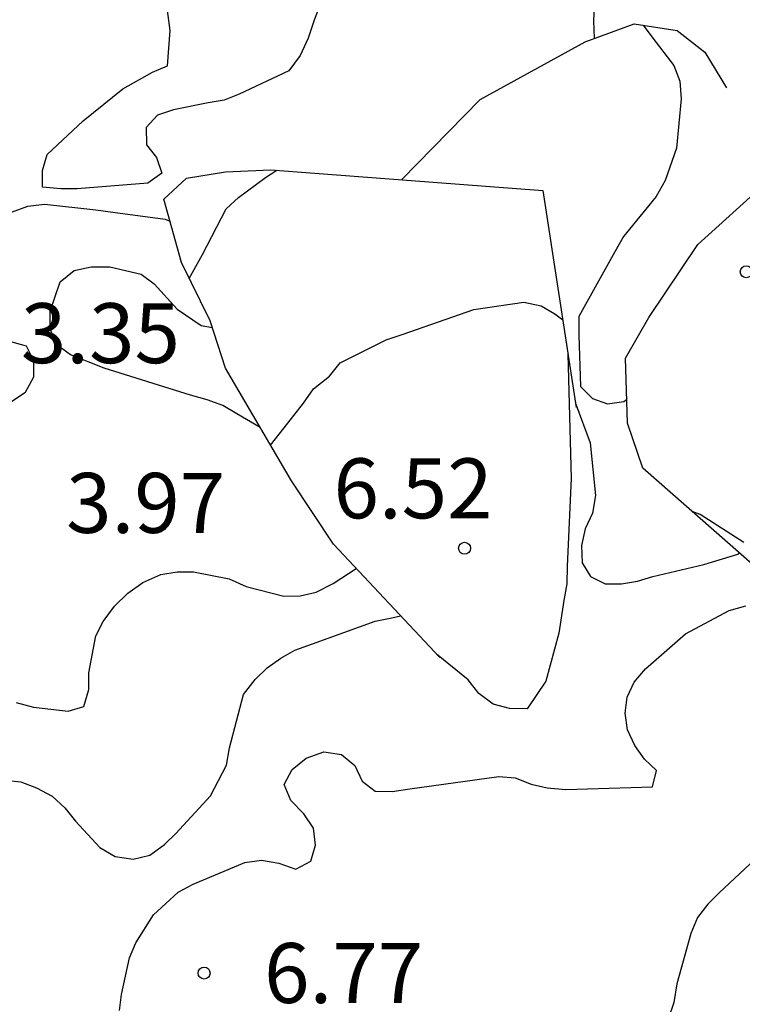
# Model space of a CAD drawing. Units: metres. Extents: x 574344 to 574695, y 4795290 to 4795540.
# Drawn here: x 574410 to 574419, y 4795395 to 4795408 of the extents above; entities that cross this region are included whole.
import ezdxf

# ---------------------------------------------------------------- set-up
doc = ezdxf.new("R2010")
doc.units = ezdxf.units.M
for name, color, linetype in [('020104', 34, 'Continuous'), ('020109', 7, 'CABEZA_TALUD'), ('020204', 9, 'Continuous'), ('020308', 9, 'Continuous')]:
    doc.layers.add(name, color=color, linetype=linetype)
doc.layers.add('020105', color=24, linetype='Continuous', lineweight=30)
doc.styles.add('ARIAL', font='ARIAL.TTF', dxfattribs={"height": 1})
doc.linetypes.add('CABEZA_TALUD', pattern='A,0.1,[204,DONOSTI.shx,S=0.15,R=0,X=0,Y=0],0,0.2', length=0.3)

# ---------------------------------------------------------------- blocks, each defined once
blk = doc.blocks.new('COTAPU')
blk.add_circle((0, 0), 0.075)

msp = doc.modelspace()

# ---------------------------------------------------------------- linework, layer by layer
at = {"layer": '020104', "flags": 128}
for points, elevation in [([(574414.125, 4795408.381), (574413.895, 4795407.777), (574413.819, 4795407.551), (574413.721, 4795407.331), (574413.579, 4795407.143), (574412.957, 4795406.849), (574412.771, 4795406.775), (574412.571, 4795406.741), (574412.135, 4795406.655), (574411.937, 4795406.587), (574411.793, 4795406.431), (574411.799, 4795406.217), (574411.925, 4795406.059), (574411.989, 4795405.86), (574411.817, 4795405.736), (574410.933, 4795405.664), (574410.729, 4795405.664), (574410.497, 4795405.688), (574410.497, 4795405.896), (574410.559, 4795406.094), (574411.009, 4795406.516), (574411.503, 4795406.915), (574411.875, 4795407.125), (574412.063, 4795407.205), (574412.093, 4795407.647), (574412.035, 4795408.089)], 2), ([(574417.4, 4795407.548), (574417.392, 4795407.768), (574417.402, 4795408.025)], 2), ([(574418.006, 4795407.714), (574418.127, 4795407.548), (574418.393, 4795407.206), (574418.465, 4795407.012), (574418.483, 4795406.792), (574418.425, 4795406.174), (574418.281, 4795405.768), (574418.169, 4795405.57), (574418.041, 4795405.41), (574417.763, 4795405.068), (574417.655, 4795404.876), (574417.203, 4795404.07), (574417.203, 4795403.836), (574417.225, 4795403.194), (574417.373, 4795403.044), (574417.563, 4795402.976), (574417.767, 4795403.004), (574417.801, 4795403.031)], 4), ([(574410.113, 4795405.374), (574410.317, 4795405.45), (574410.523, 4795405.472), (574411.167, 4795405.402), (574411.377, 4795405.374), (574412.031, 4795405.284), (574412.091, 4795405.263)], 3), ([(574413.22, 4795402.682), (574412.929, 4795402.85), (574412.753, 4795402.956), (574412.559, 4795403.028), (574412.349, 4795403.084), (574411.269, 4795403.424), (574410.847, 4795403.588), (574410.665, 4795403.724), (574410.593, 4795403.918), (574410.593, 4795404.136), (574410.721, 4795404.504), (574410.893, 4795404.644), (574411.107, 4795404.69), (574411.339, 4795404.688), (574411.733, 4795404.596), (574411.895, 4795404.476), (574412.184, 4795404.159), (574412.484, 4795403.956), (574412.623, 4795403.929)], 4), ([(574413.35, 4795402.458), (574413.566, 4795402.733), (574413.762, 4795402.984), (574413.885, 4795403.162), (574414.087, 4795403.322), (574414.219, 4795403.487), (574414.795, 4795403.777), (574415.009, 4795403.846), (574415.891, 4795404.158), (574416.515, 4795404.248), (574416.731, 4795404.2), (574416.903, 4795404.101), (574417.002, 4795404.025)], 6), ([(574410.101, 4795403), (574410.285, 4795403.122), (574410.391, 4795403.312), (574410.391, 4795403.516), (574410.299, 4795403.698), (574410.073, 4795403.758)], 3), ([(574417.068, 4795403.598), (574417.107, 4795402.041), (574417.057, 4795400.945), (574417.053, 4795400.723), (574417.017, 4795400.517), (574416.953, 4795400.107), (574416.793, 4795399.507), (574416.557, 4795399.163), (574416.337, 4795399.165), (574416.131, 4795399.221), (574415.955, 4795399.355), (574415.821, 4795399.525), (574415.426, 4795399.843)], 6), ([(574419.265, 4795401.242), (574418.719, 4795401.594), (574418.62, 4795401.631)], 6), ([(574410.169, 4795399.24), (574410.385, 4795399.182), (574410.82, 4795399.132), (574411.014, 4795399.19), (574411.08, 4795399.402), (574411.078, 4795399.61), (574411.167, 4795400.074), (574411.259, 4795400.252), (574411.399, 4795400.444), (574411.565, 4795400.61), (574411.751, 4795400.74), (574411.978, 4795400.84), (574412.184, 4795400.874), (574412.388, 4795400.874), (574412.834, 4795400.786), (574413.044, 4795400.69), (574413.514, 4795400.57), (574413.722, 4795400.576), (574413.922, 4795400.622), (574414.134, 4795400.728), (574414.422, 4795400.917)], 4), ([(574411.461, 4795395.387), (574411.485, 4795395.587), (574411.587, 4795396.045), (574411.667, 4795396.235), (574411.885, 4795396.585), (574412.193, 4795396.867), (574412.383, 4795396.969), (574413.027, 4795397.239), (574413.237, 4795397.269), (574413.455, 4795397.231), (574413.665, 4795397.155), (574413.855, 4795397.257), (574413.911, 4795397.457), (574413.885, 4795397.669), (574413.767, 4795397.849), (574413.603, 4795398.013), (574413.521, 4795398.215), (574413.619, 4795398.403), (574413.793, 4795398.545), (574414.015, 4795398.623), (574414.235, 4795398.589), (574414.403, 4795398.451), (574414.497, 4795398.257), (574414.659, 4795398.133), (574414.871, 4795398.129), (574415.089, 4795398.161), (574416.205, 4795398.315), (574416.407, 4795398.297), (574416.607, 4795398.217), (574416.809, 4795398.173), (574417.039, 4795398.153), (574418.123, 4795398.187), (574418.173, 4795398.389), (574418.023, 4795398.531), (574417.905, 4795398.703), (574417.811, 4795398.899), (574417.783, 4795399.107), (574417.809, 4795399.309), (574417.895, 4795399.493), (574418.037, 4795399.663), (574418.535, 4795400.099), (574419.085, 4795400.391), (574419.291, 4795400.45)], 6), ([(574419.407, 4795397.281), (574418.957, 4795396.861), (574418.815, 4795396.719), (574418.689, 4795396.551), (574418.605, 4795396.351), (574418.485, 4795395.931), (574418.427, 4795395.721), (574418.393, 4795395.487), (574418.323, 4795395.291)], 7)]:
    msp.add_lwpolyline(points, dxfattribs=dict(at, elevation=elevation))
at = {"layer": '020105', "elevation": 5, "flags": 128}
for points in [[(574412.333, 4795404.545), (574412.498, 4795404.843), (574412.796, 4795405.414), (574412.948, 4795405.558), (574413.286, 4795405.808), (574413.43, 4795405.899)], [(574417.164, 4795402.97), (574417.347, 4795402.488), (574417.411, 4795401.828), (574417.375, 4795401.607), (574417.283, 4795401.411), (574417.237, 4795401.203), (574417.245, 4795400.989), (574417.349, 4795400.817), (574417.533, 4795400.725), (574417.735, 4795400.723), (574417.935, 4795400.757), (574418.129, 4795400.815), (574418.765, 4795400.968), (574419.191, 4795401.096), (574419.211, 4795401.112)], [(574410.027, 4795398.271), (574410.227, 4795398.247), (574410.425, 4795398.173), (574410.619, 4795398.069), (574410.779, 4795397.925), (574410.913, 4795397.757), (574411.217, 4795397.427), (574411.409, 4795397.315), (574411.633, 4795397.283), (574411.841, 4795397.329), (574412.023, 4795397.463), (574412.167, 4795397.603), (574412.597, 4795398.073), (574412.797, 4795398.457), (574412.837, 4795398.673), (574413.011, 4795399.339), (574413.157, 4795399.527), (574413.307, 4795399.675), (574413.477, 4795399.795), (574413.653, 4795399.893), (574413.875, 4795399.973), (574414.659, 4795400.259), (574414.867, 4795400.301), (574414.976, 4795400.324)]]:
    msp.add_lwpolyline(points, dxfattribs=at)
at = {"layer": '020109'}
for points in [[(574414.988, 4795405.78, 4.067), (574415.969, 4795406.783, 4.034), (574417.282, 4795407.505, 3.994), (574417.894, 4795407.731, 3.974), (574418.432, 4795407.647, 3.878), (574418.78, 4795407.373, 3.854), (574419.05, 4795406.927, 3.854)], [(574414.988, 4795405.78, 4.067), (574415.969, 4795406.783, 4.034), (574417.282, 4795407.505, 3.994), (574417.894, 4795407.731, 3.974), (574418.432, 4795407.647, 3.878), (574418.78, 4795407.373, 3.854), (574419.05, 4795406.927, 3.854)], [(574419.746, 4795400.643, 5.842), (574418.002, 4795402.173, 6.062), (574417.81, 4795402.733, 6.112), (574417.786, 4795403.547, 6.21), (574418.078, 4795404.057, 6.412), (574418.69, 4795404.969, 6.558), (574419.52, 4795405.719, 6.602), (574420.638, 4795406.303, 6.6), (574421.618, 4795406.395, 6.54), (574423.108, 4795406.281, 6.34), (574424.052, 4795405.655, 6.144), (574425.43, 4795404.203, 4.998)], [(574419.746, 4795400.643, 5.842), (574418.002, 4795402.173, 6.062), (574417.81, 4795402.733, 6.112), (574417.786, 4795403.547, 6.21), (574418.078, 4795404.057, 6.412), (574418.69, 4795404.969, 6.558), (574419.52, 4795405.719, 6.602), (574420.638, 4795406.303, 6.6), (574421.618, 4795406.395, 6.54), (574423.108, 4795406.281, 6.34), (574424.052, 4795405.655, 6.144), (574425.43, 4795404.203, 4.998)], [(574415.464, 4795399.802, 6.45), (574414.136, 4795401.222, 6.338), (574413.61, 4795402.014, 6.104), (574412.787, 4795403.422, 5.676), (574412.595, 4795404.014, 5.46), (574412.235, 4795404.744, 4.748), (574412.015, 4795405.536, 4.712), (574412.297, 4795405.797, 4.712), (574412.787, 4795405.879, 4.71), (574413.355, 4795405.905, 5.05), (574416.754, 4795405.645, 5.598), (574417.17, 4795402.929, 6.186)], [(574415.464, 4795399.802, 6.45), (574414.136, 4795401.222, 6.338), (574413.61, 4795402.014, 6.104), (574412.787, 4795403.422, 5.676), (574412.595, 4795404.014, 5.46), (574412.235, 4795404.744, 4.748), (574412.015, 4795405.536, 4.712), (574412.297, 4795405.797, 4.712), (574412.787, 4795405.879, 4.71), (574413.355, 4795405.905, 5.05), (574416.754, 4795405.645, 5.598), (574417.17, 4795402.929, 6.186)]]:
    msp.add_polyline3d(points, dxfattribs=at)

# ---------------------------------------------------------------- block references
at = {"layer": '020204', "rotation": 359.9987685839998}
for p in [(574419.297, 4795404.628, 6.914), (574419.297, 4795404.628, 6.914), (574415.775, 4795401.169, 6.524), (574415.775, 4795401.169, 6.524), (574412.519, 4795395.857, 6.772), (574412.519, 4795395.857, 6.772)]:
    msp.add_blockref('COTAPU', p, dxfattribs=at)

# ---------------------------------------------------------------- texts
at = {"layer": '020308', "style": 'ARIAL'}
for s, p in [('3.35', (574410.229, 4795403.485, 3.35)), ('3.35', (574410.229, 4795403.485, 3.35)), ('6.52', (574414.137, 4795401.544, 6.524)), ('6.52', (574414.137, 4795401.544, 6.524)), ('3.97', (574410.794, 4795401.362, 3.966)), ('3.97', (574410.794, 4795401.362, 3.966)), ('6.77', (574413.269, 4795395.482, 6.772)), ('6.77', (574413.269, 4795395.482, 6.772))]:
    msp.add_text(s, height=0.75, rotation=359.9988, dxfattribs=at).set_placement(p)

doc.saveas('drawing.dxf')
